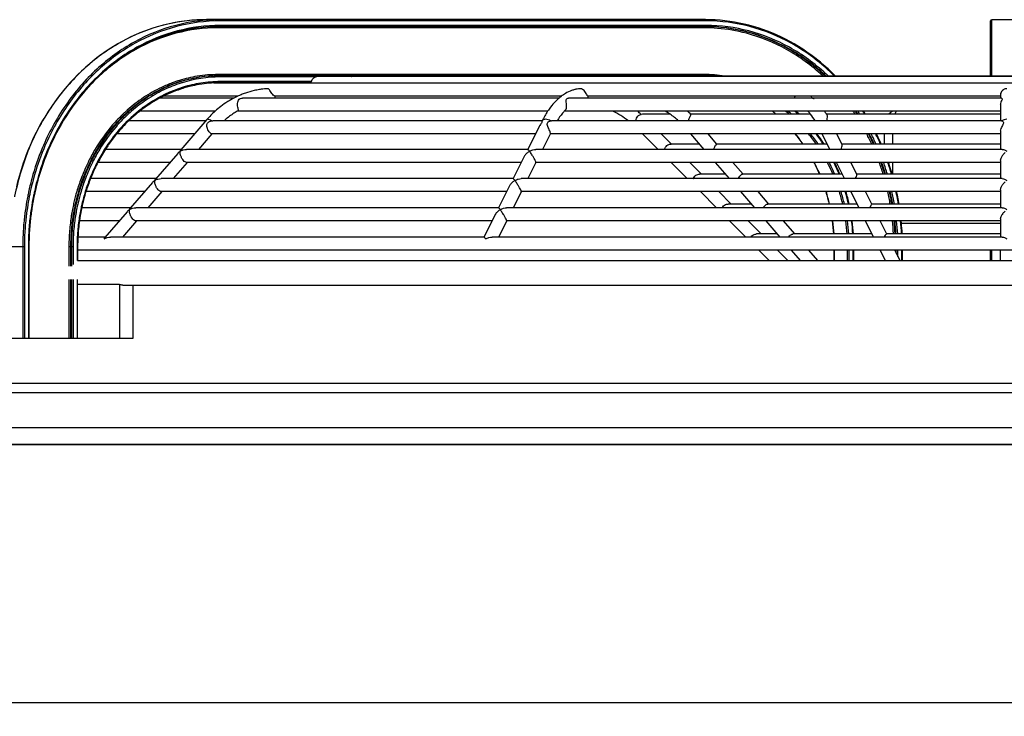
# Model space of a CAD drawing. Extents: x -13373 to -3067, y -6479 to 3646.
# Drawn here: x -11050 to -10669, y -1751 to -1481 of the extents above; entities that cross this region are included whole.
import ezdxf

# ---------------------------------------------------------------- set-up
doc = ezdxf.new("R2010")
doc.units = 0
doc.header["$LTSCALE"] = 60
doc.header["$MEASUREMENT"] = 0
doc.layers.get('0').update_dxf_attribs({"linetype": 'CONTINUOUS'})

# ---------------------------------------------------------------- blocks, each defined once
blk = doc.blocks.new('A$C7A6617DA')
at = {"color": 2, "linetype": 'Continuous'}
for p, q in [((-115.87, 1134.55), (-309.17, 1134.55)), ((-115.64, 1134.08), (-303.84, 1134.08)), ((-115.64, 1132.32), (-303.84, 1132.32)), ((-5.56, 1112.49), (-5.56, 1134.08)), ((-5.09, 1112.49), (-5.09, 1134.55)), ((-5.09, 1134.55), (5.09, 1134.55)), ((-116.43, 1131.39), (-304.63, 1131.39)), ((-304.4, 1131.86), (-115.87, 1131.86)), ((-116.43, 1113.28), (-304.63, 1113.28)), ((311.55, 1109.93), (-306.26, 1109.93)), ((-115.87, 1112.81), (-304.4, 1112.81)), ((-268.8, 1110.08), (-304.08, 1110.08)), ((-267.09, 1112.35), (-303.84, 1112.35)), ((-268.5, 1110.54), (-303.84, 1110.54)), ((268.79, 1112.49), (-266.38, 1112.49)), ((254.93, 1112.61), (-252.53, 1112.61)), ((-285.44, 1107.8), (-285.47, 1107.79)), ((-164.46, 1107.8), (-164.65, 1107.79)), ((-298.47, 1104.14), (-327.17, 1104.14)), ((-297.08, 1104.85), (-325.68, 1104.85)), ((-172.59, 1104.14), (-295.15, 1104.14)), ((-282, 1104.86), (-282.48, 1104.91)), ((-171.73, 1104.85), (-282, 1104.85)), ((-1.24, 1104.14), (-168.89, 1104.14)), ((-161.03, 1104.86), (-161.3, 1104.91)), ((-1.71, 1104.85), (-161.03, 1104.85)), ((-1.74, 1105.29), (-1.74, 1104.14)), ((-305.76, 1099.06), (-334.86, 1099.06)), ((-177, 1099.06), (-297.22, 1099.06)), ((-1.74, 1099.06), (-170.58, 1099.06)), ((-1.73, 1101.6), (-1.75, 1101.37)), ((-1.74, 1101.37), (-1.74, 1095.37)), ((-309.37, 1095.37), (-339.15, 1095.37)), ((-308.98, 1095.81), (-319.11, 1084.11)), ((-307.14, 1095.33), (-306.7, 1095.37)), ((-179.15, 1095.37), (-306.69, 1095.37)), ((-179.19, 1095.35), (-179.19, 1095.33)), ((-175.89, 1095.33), (-175.51, 1095.37)), ((-1.3, 1095.37), (-175.52, 1095.37)), ((-140.32, 1097.92), (-140.81, 1097.87)), ((-129.62, 1097.92), (-140.32, 1097.92)), ((-75.25, 1097.92), (-121.56, 1097.92)), ((-1.74, 1097.92), (-69.05, 1097.92)), ((-1.32, 1095.37), (-1.11, 1095.33)), ((-180.29, 1093.13), (-184.72, 1084.28)), ((-175.98, 1090.4), (-179.02, 1084.31)), ((-1.74, 1091.35), (-1.74, 1084.31)), ((-313.77, 1090.29), (-343.84, 1090.29)), ((-307.03, 1090.3), (-312.22, 1084.31)), ((-181.72, 1090.29), (-307.11, 1090.29)), ((-1.74, 1090.29), (-176.04, 1090.29)), ((-134.3, 1084.31), (-140.27, 1090.29)), ((-129.11, 1086.31), (-133.09, 1090.29)), ((-116.45, 1084.31), (-121.62, 1090.29)), ((-111.47, 1086.33), (-114.9, 1090.29)), ((-67.79, 1084.31), (-70.78, 1090.29)), ((-63.02, 1086.11), (-65.1, 1090.29)), ((-46.75, 1090.29), (-46.75, 1086.31)), ((-43.45, 1090.29), (-43.45, 1086.31)), ((-318.94, 1084.31), (-348.16, 1084.31)), ((-320.28, 1082.76), (-328.92, 1072.79)), ((-184.69, 1084.31), (-316.87, 1084.31)), ((-1, 1084.31), (-181.57, 1084.31)), ((-118.18, 1086.31), (-129.28, 1086.31)), ((-68.8, 1086.31), (-111.58, 1086.31)), ((-1.74, 1086.31), (-63.12, 1086.31)), ((-323.34, 1079.23), (-351.13, 1079.23)), ((-316.62, 1079.23), (-322.03, 1072.99)), ((-187.24, 1079.23), (-316.88, 1079.23)), ((-186.09, 1081.54), (-190.38, 1072.95)), ((-185.96, 1081.77), (-186.1, 1081.52)), ((-181.55, 1079.27), (-184.69, 1072.99)), ((-1.74, 1079.23), (-181.58, 1079.23)), ((-122.97, 1072.99), (-129.22, 1079.23)), ((-117.51, 1074.71), (-122.03, 1079.23)), ((-106.64, 1072.99), (-112.05, 1079.23)), ((-101.38, 1074.67), (-105.33, 1079.23)), ((-62.13, 1072.99), (-65.25, 1079.23)), ((-57.28, 1074.64), (-59.58, 1079.23)), ((-43.45, 1079.23), (-43.45, 1074.71)), ((-1.74, 1079.99), (-1.74, 1072.99)), ((-328.75, 1072.99), (-353.98, 1072.99)), ((-330.09, 1071.43), (-338.73, 1061.46)), ((-190.35, 1072.99), (-326.68, 1072.99)), ((-1, 1072.99), (-187.24, 1072.99)), ((-108.13, 1074.71), (-118.23, 1074.71)), ((-62.99, 1074.71), (-101.53, 1074.71)), ((-1.74, 1074.71), (-57.42, 1074.71)), ((-333.15, 1067.91), (-355.8, 1067.91)), ((-326.43, 1067.91), (-331.83, 1061.66)), ((-192.91, 1067.91), (-326.69, 1067.91)), ((-191.75, 1070.22), (-196.05, 1061.63)), ((-191.62, 1070.45), (-191.76, 1070.2)), ((-187.21, 1067.94), (-190.35, 1061.66)), ((-1.74, 1067.91), (-187.24, 1067.91)), ((-111.65, 1061.66), (-117.89, 1067.91)), ((-105.91, 1063.11), (-110.71, 1067.91)), ((-96.83, 1061.66), (-102.24, 1067.91)), ((-91.37, 1063.11), (-95.52, 1067.91)), ((-56.47, 1061.66), (-59.59, 1067.91)), ((-51.51, 1063.09), (-53.91, 1067.91)), ((-1.74, 1068.66), (-1.74, 1061.66)), ((-338.56, 1061.66), (-357.39, 1061.66)), ((-339.9, 1060.11), (-348.54, 1050.13)), ((-196.01, 1061.66), (-336.49, 1061.66)), ((-1, 1061.66), (-192.9, 1061.66)), ((-98.09, 1063.11), (-107.18, 1063.11)), ((-57.19, 1063.11), (-91.75, 1063.11)), ((-1.74, 1063.11), (-51.52, 1063.11)), ((-342.95, 1056.58), (-358.24, 1056.58)), ((-336.23, 1056.58), (-341.64, 1050.33)), ((-198.57, 1056.58), (-336.5, 1056.58)), ((-197.41, 1058.89), (-201.71, 1050.3)), ((-197.28, 1059.12), (-197.42, 1058.87)), ((-192.87, 1056.61), (-196.01, 1050.33)), ((-1.74, 1056.58), (-192.91, 1056.58)), ((-100.32, 1050.33), (-106.57, 1056.58)), ((-94.31, 1051.51), (-99.38, 1056.58)), ((-87.02, 1050.33), (-92.43, 1056.58)), ((-81.32, 1051.51), (-85.71, 1056.58)), ((-50.81, 1050.33), (-53.93, 1056.58)), ((-45.66, 1051.41), (-48.25, 1056.58)), ((-1.74, 1057.33), (-1.74, 1050.33)), ((-1.74, 1055.52), (-40.03, 1055.52)), ((-348.36, 1050.33), (-358.82, 1050.33)), ((-201.68, 1050.33), (-346.3, 1050.33)), ((-1, 1050.33), (-198.56, 1050.33)), ((-88.04, 1051.51), (-96.13, 1051.51)), ((-51.39, 1051.51), (-82.04, 1051.51)), ((-1.74, 1051.51), (-45.77, 1051.51)), ((-379.63, 1046.58), (-385.42, 1046.58)), ((-380.26, 1046.58), (-380.26, 1011.07)), ((-379.63, 1046.58), (-379.63, 1011.07)), ((-378.1, 1046.58), (-378.1, 1011.07)), ((-377.87, 1046.58), (-378.1, 1046.58)), ((-377.87, 1046.58), (-377.87, 1011.07)), ((-362.4, 1046.58), (-362.4, 1039.01)), ((-360.8, 1046.58), (-362.4, 1046.58)), ((-361.76, 1046.58), (-361.76, 1039.01)), ((-361.44, 1046.58), (-361.44, 1039.01)), ((-360.8, 1046.58), (-360.8, 1039.64)), ((-359.24, 1046.58), (-359.24, 1041.23)), ((-359.01, 1046.58), (-359.24, 1046.58)), ((-359.01, 1046.58), (-359.01, 1041.23)), ((361.39, 1045.25), (-359.01, 1045.25)), ((-91.21, 1041.23), (-95.24, 1045.25)), ((-84.03, 1041.23), (-88.05, 1045.25)), ((-79.14, 1041.23), (-82.62, 1045.25)), ((-72.42, 1041.23), (-75.9, 1045.25)), ((-66.03, 1041.23), (-66.03, 1045.25)), ((-65.97, 1041.23), (-65.97, 1045.25)), ((-60.88, 1041.23), (-60.88, 1045.25)), ((-60.24, 1041.23), (-60.24, 1045.25)), ((-58.68, 1041.23), (-58.68, 1045.25)), ((-58.44, 1041.23), (-58.44, 1045.25)), ((-46.25, 1041.23), (-48.27, 1045.25)), ((-40.57, 1041.23), (-42.59, 1045.25)), ((-42.34, 1044.76), (-42.34, 1045.25)), ((-42.02, 1044.11), (-42.02, 1045.25)), ((-41.38, 1042.84), (-41.38, 1045.25)), ((-39.85, 1041.23), (-39.85, 1045.25)), ((-39.62, 1041.23), (-39.62, 1045.25)), ((-5.56, 1041.23), (-5.56, 1045.25)), ((-5.09, 1041.23), (-5.09, 1045.25)), ((-1.74, 1041.23), (-1.74, 1045.25)), ((-359.01, 1041.23), (361.39, 1041.23)), ((-362.4, 1033.93), (-362.4, 1011.07)), ((-361.76, 1033.93), (-361.76, 1011.07)), ((-361.44, 1033.93), (-361.44, 1011.07)), ((-360.8, 1033.93), (-360.8, 1011.07)), ((-359.24, 1033.93), (-359.24, 1011.07)), ((-342.85, 1031.98), (-359.01, 1031.98)), ((-342.85, 1031.98), (-342.85, 1011.07)), ((-341.55, 1031.7), (343.14, 1031.7)), ((-337.65, 1031.7), (-337.65, 1011.07)), ((-337.65, 1011.07), (-385.42, 1011.07))]:
    blk.add_line(p, q, dxfattribs=at)
at = {"linetype": 'Continuous'}
for p, q in [((441.22, 993.54), (-439.62, 993.54)), ((451.55, 990), (-449.96, 990)), ((463.35, 976.35), (-461.75, 976.35))]:
    blk.add_line(p, q, dxfattribs=at)
blk.add_line((-1750, 970), (1750, 970))
for points in [[(-1600, 870), (1600, 870), (1600, 970), (-1600, 970)], [(-500, 870), (500, 870), (500, 65), (-500, 65)]]:
    blk.add_lwpolyline(points, close=True)
at = {"color": 2, "linetype": 'Continuous'}
for centre, radius, start, end in [((-5.09, 1134.08), 0.466, 114.9713, 180), ((-167.48, 1067.2), 35.56, 52.375, 63.8642), ((-167.48, 1067.2), 40.64, 48.9891, 51.6684)]:
    blk.add_arc(centre, radius, start, end, dxfattribs=at)
for points, start_tangent, end_tangent in [([(-309.17, 1134.55), (-326.12, 1132.34), (-342.22, 1125.84), (-356.67, 1115.36), (-368.73, 1101.43), (-377.81, 1084.75), (-383.44, 1066.15), (-383.49, 1065.92)], (-1, 0), (-0.191535, -0.981486)), ([(-309.17, 1134.55), (-324.04, 1132.86), (-338.34, 1127.86), (-351.52, 1119.73), (-363.08, 1108.79), (-372.56, 1095.46), (-379.61, 1080.25), (-382.71, 1069.8)], (-1, 0), (-0.230824, -0.972996)), ([(-304.08, 1134.55), (-321.03, 1132.34), (-337.13, 1125.84), (-351.58, 1115.36), (-363.64, 1101.43), (-372.72, 1084.75), (-376.74, 1073.01)], (-1, 0), (-0.263209, -0.964739)), ([(-303.84, 1134.08), (-320.71, 1131.89), (-336.73, 1125.42), (-351.09, 1114.99), (-363.09, 1101.14), (-372.12, 1084.54), (-376.09, 1073.01)], (-1, 0), (-0.264644, -0.964346)), ([(-303.84, 1132.32), (-320.37, 1130.17), (-336.06, 1123.83), (-350.14, 1113.61), (-361.9, 1100.04), (-370.75, 1083.78), (-374.49, 1073.01)], (-1, 0), (-0.270177, -0.962811)), ([(-303.84, 1134.08), (-303.88, 1134.32), (-304.08, 1134.55)], (0, 1), (-1, 0)), ([(-304.08, 1131.86), (-303.88, 1132.09), (-303.84, 1132.32)], (1, 0), (0, 1)), ([(-65.55, 1112.67), (-73.52, 1119.73), (-86.7, 1127.86), (-101, 1132.86), (-115.87, 1134.55)], (-0.702356, 0.711825), (-1, 0)), ([(-115.64, 1134.08), (-115.67, 1134.32), (-115.87, 1134.55)], (0, 1), (-1, 0)), ([(-115.87, 1131.86), (-115.67, 1132.09), (-115.64, 1132.32)], (1, 0), (0, 1)), ([(-65.99, 1112.69), (-68.39, 1114.99), (-82.76, 1125.42), (-98.77, 1131.89), (-115.64, 1134.08)], (-0.706693, 0.707521), (-1, 0)), ([(-68.32, 1112.66), (-69.34, 1113.61), (-83.42, 1123.83), (-99.11, 1130.17), (-115.64, 1132.32)], (-0.723283, 0.690552), (-1, 0)), ([(-304.08, 1131.86), (-318.48, 1130.22), (-332.33, 1125.36), (-345.08, 1117.47), (-356.26, 1106.87), (-365.44, 1093.95), (-371.64, 1080.86)], (-1, 0), (-0.355232, -0.934778)), ([(-304.63, 1131.39), (-320.98, 1129.26), (-336.5, 1122.99), (-350.43, 1112.89), (-356.31, 1106.85)], (-1, 0), (-0.658327, -0.752732)), ([(-304.63, 1131.39), (-304.6, 1131.62), (-304.4, 1131.86)], (0, 1), (1, 0)), ([(-116.43, 1131.39), (-116.4, 1131.62), (-116.19, 1131.86)], (0, 1), (1, 0)), ([(-111.28, 1131.18), (-116.43, 1131.39)], (-0.996694, 0.081247), (-1, 0)), ([(-69.49, 1112.64), (-70.15, 1113.25), (-84.15, 1123.41), (-99.76, 1129.72), (-116.19, 1131.86)], (-0.727736, 0.685857), (-1, 0)), ([(-69.17, 1112.64), (-69.82, 1113.25), (-83.83, 1123.41), (-99.44, 1129.72), (-115.87, 1131.86)], (-0.727736, 0.685857), (-1, 0)), ([(-70.34, 1112.62), (-70.63, 1112.89), (-84.56, 1122.99), (-100.08, 1129.26), (-111.28, 1131.18)], (-0.732228, 0.68106), (-0.996694, 0.081247)), ([(-304.63, 1113.28), (-312.71, 1112.62)], (-1, 0), (-0.986974, -0.160879)), ([(-304.4, 1112.81), (-304.6, 1113.05), (-304.63, 1113.28)], (-1, 0), (0, 1)), ([(-116.19, 1112.81), (-116.4, 1113.05), (-116.43, 1113.28)], (-1, 0), (0, 1)), ([(-108.45, 1112.64), (-116.43, 1113.28)], (-0.987298, 0.158878), (-1, 0)), ([(-311.33, 1109.95), (-318.18, 1108.36), (-331.54, 1101.97), (-335.39, 1099.16)], (-0.987812, -0.155649), (-0.78083, -0.624744)), ([(-322.36, 1110.06), (-326.56, 1108.28)], (-0.937139, -0.348957), (-0.90363, -0.428314)), ([(-320.87, 1110.03), (-326.35, 1107.77)], (-0.945052, -0.326919), (-0.902073, -0.431583)), ([(-320.54, 1110.03), (-326.03, 1107.77)], (-0.945052, -0.326919), (-0.902073, -0.431583)), ([(-319.03, 1109.97), (-325.64, 1107.34)], (-0.95265, -0.30407), (-0.902068, -0.431595)), ([(-312.71, 1112.62), (-319.58, 1111.01), (-322.36, 1110.06)], (-0.986974, -0.160879), (-0.937139, -0.348957)), ([(-304.4, 1112.81), (-319.25, 1110.56), (-320.87, 1110.03)], (-1, 0), (-0.945052, -0.326919)), ([(-304.08, 1112.81), (-318.92, 1110.56), (-320.54, 1110.03)], (-1, 0), (-0.945052, -0.326919)), ([(-303.84, 1112.35), (-318.59, 1110.11), (-319.03, 1109.97)], (-1, 0), (-0.95265, -0.30407)), ([(-306.27, 1110.02), (-313.79, 1109.07)], (-0.998916, -0.046542), (-0.979192, -0.202935)), ([(-303.84, 1110.54), (-311.33, 1109.95)], (-1, 0), (-0.987812, -0.155649)), ([(-304.08, 1110.08), (-306.27, 1110.02)], (-1, 0), (-0.998916, -0.046542)), ([(-303.84, 1112.35), (-303.88, 1112.58), (-304.08, 1112.81)], (0, 1), (-1, 0)), ([(-304.08, 1110.08), (-303.88, 1110.31), (-303.84, 1110.54)], (1, 0), (0, 1)), ([(-268.8, 1110.08), (-268.58, 1110.31), (-268.5, 1110.54)], (1, 0), (0.203125, 0.979153)), ([(-268.5, 1110.54), (-268.22, 1111.31), (-267.74, 1111.93), (-267.09, 1112.35)], (0.203125, 0.979153), (0.927035, 0.374976)), ([(-267.09, 1112.35), (-266.38, 1112.49)], (0.927035, 0.374976), (0.999982, 0.005974)), ([(-253.16, 1112.49), (-253.12, 1112.51), (-252.73, 1112.6), (-252.53, 1112.61)], (0.933382, 0.358884), (1, -0.000791)), ([(-112.69, 1112.71), (-115.87, 1112.81)], (-0.997931, 0.064294), (-1, 0)), ([(-115.68, 1112.61), (-115.87, 1112.81)], (-0.332036, 0.943267), (-1, 0)), ([(-110.88, 1112.56), (-112.69, 1112.71)], (-0.994945, 0.100423), (-0.997931, 0.064294)), ([(-68.2, 1112.54), (-68.32, 1112.66)], (-0.72183, 0.692071), (-0.723283, 0.690552)), ([(-65.88, 1112.58), (-65.99, 1112.69)], (-0.705249, 0.70896), (-0.706693, 0.707521)), ([(-65.43, 1112.55), (-65.55, 1112.67)], (-0.700929, 0.713231), (-0.702356, 0.711825)), ([(-326.56, 1108.28), (-333.52, 1104.34), (-339.8, 1099.49)], (-0.90363, -0.428314), (-0.748431, -0.663213)), ([(-326.35, 1107.77), (-333.08, 1103.94), (-339.32, 1099.12)], (-0.902073, -0.431583), (-0.748441, -0.663201)), ([(-326.03, 1107.77), (-332.76, 1103.94), (-339, 1099.12)], (-0.902073, -0.431583), (-0.748441, -0.663201)), ([(-325.64, 1107.34), (-332.32, 1103.54), (-338.14, 1099.09)], (-0.902068, -0.431595), (-0.754118, -0.656739)), ([(-318.24, 1107.93), (-325.72, 1104.94)], (-0.955512, -0.294953), (-0.896002, -0.444051)), ([(-313.79, 1109.07), (-316.31, 1108.48), (-318.24, 1107.93)], (-0.979192, -0.202935), (-0.955512, -0.294953)), ([(-294.08, 1106.08), (-295.69, 1105.48)], (-0.944462, -0.328622), (-0.925794, -0.378028)), ([(-288.63, 1107.46), (-290.69, 1107.06), (-294.08, 1106.08)], (-0.987618, -0.156878), (-0.944462, -0.328622)), ([(-287.94, 1107.56), (-288.63, 1107.46)], (-0.99086, -0.134893), (-0.987618, -0.156878)), ([(-285.47, 1107.8), (-287.94, 1107.56)], (-0.998417, -0.056247), (-0.99086, -0.134893)), ([(-284.89, 1107.53), (-285.08, 1107.69), (-285.44, 1107.8)], (-0.688515, 0.725222), (-1, 0)), ([(-284.78, 1107.39), (-284.89, 1107.53)], (-0.61771, 0.786406), (-0.688515, 0.725222)), ([(-282.48, 1104.91), (-283.26, 1105.32), (-283.87, 1105.99), (-284.36, 1106.75), (-284.78, 1107.39)], (-0.96789, 0.251375), (-0.61771, 0.786406)), ([(-170.11, 1105.96), (-171.74, 1104.87)], (-0.862729, -0.505667), (-0.797863, -0.602839)), ([(-166.53, 1107.45), (-167.75, 1107.08), (-170.11, 1105.96)], (-0.968947, -0.247268), (-0.862729, -0.505667)), ([(-166.09, 1107.56), (-166.53, 1107.45)], (-0.976984, -0.213314), (-0.968947, -0.247268)), ([(-165.09, 1107.73), (-166.09, 1107.56)], (-0.990953, -0.134212), (-0.976984, -0.213314)), ([(-164.65, 1107.79), (-165.09, 1107.73)], (-0.995102, -0.098849), (-0.990953, -0.134212)), ([(-163.49, 1107.53), (-163.83, 1107.69), (-164.46, 1107.8)], (-0.86334, 0.504623), (-1, 0)), ([(-163.29, 1107.39), (-163.49, 1107.53)], (-0.804406, 0.59408), (-0.86334, 0.504623)), ([(-161.3, 1104.91), (-161.73, 1105.32), (-162.15, 1105.99), (-162.65, 1106.74), (-163.29, 1107.39)], (-0.905432, 0.424491), (-0.804406, 0.59408)), ([(-0.57, 1107.39), (-1.27, 1106.74), (-1.64, 1105.99), (-1.74, 1105.32), (-1.74, 1105.28)], (-0.841843, -0.539722), (0.005231, -0.999986)), ([(0.8, 1107.8), (0.07, 1107.69), (-0.57, 1107.39)], (-1, 0), (-0.841843, -0.539722)), ([(-329.76, 1102.71), (-334.91, 1099.12)], (-0.853095, -0.521756), (-0.786926, -0.617047)), ([(-327.19, 1104.18), (-327.92, 1103.78), (-329.76, 1102.71)], (-0.881294, -0.472568), (-0.853095, -0.521756)), ([(-325.72, 1104.94), (-327.19, 1104.18)], (-0.896002, -0.444051), (-0.881294, -0.472568)), ([(-300.92, 1102.78), (-303.56, 1100.93), (-305.78, 1099.08)], (-0.845575, -0.533857), (-0.741668, -0.670767)), ([(-298.49, 1104.18), (-300.92, 1102.78)], (-0.886618, -0.462502), (-0.845575, -0.533857)), ([(-297.48, 1104.68), (-298.49, 1104.18)], (-0.901758, -0.432241), (-0.886618, -0.462502)), ([(-297.09, 1104.87), (-297.38, 1104.73), (-297.48, 1104.68)], (-0.907348, -0.42038), (-0.901758, -0.432241)), ([(-297.1, 1101.6), (-297.03, 1102.57), (-296.71, 1103.39), (-296.05, 1103.96), (-295.15, 1104.14)], (-0.039762, 0.999209), (0.999985, -0.005484)), ([(-295.69, 1105.48), (-297.09, 1104.87)], (-0.925794, -0.378028), (-0.907348, -0.42038)), ([(-282.6, 1104.14), (-282.48, 1104.91)], (0.250723, 0.968059), (0.077733, 0.996974)), ([(-174.09, 1102.77), (-175.88, 1100.69), (-177.03, 1099.08)], (-0.693115, -0.720827), (-0.554496, -0.832187)), ([(-173.98, 1102.89), (-174.09, 1102.77)], (-0.698278, -0.715827), (-0.693115, -0.720827)), ([(-172.61, 1104.17), (-173.98, 1102.89)], (-0.760498, -0.64934), (-0.698278, -0.715827)), ([(-171.86, 1104.78), (-171.97, 1104.7), (-172.61, 1104.17)], (-0.792924, -0.609321), (-0.760498, -0.64934)), ([(-171.74, 1104.87), (-171.86, 1104.78)], (-0.797863, -0.602839), (-0.792924, -0.609321)), ([(-169.73, 1101.6), (-169.81, 1102.57), (-169.8, 1103.39), (-169.51, 1103.96), (-168.89, 1104.14)], (-0.068189, 0.997672), (1, -0.000247)), ([(-161.52, 1104.13), (-161.3, 1104.91)], (0.409637, 0.912249), (0.133831, 0.991004)), ([(-81.39, 1104.14), (-81.18, 1104.85)], (0.409456, 0.91233), (0.15517, 0.987888)), ([(-74.42, 1104.14), (-74.22, 1104.08), (-73.88, 1103.88), (-74.24, 1103.97), (-74.71, 1104.43), (-75.13, 1104.86)], (0.973751, -0.227618), (-0.744988, 0.667078)), ([(-1.24, 1104.14), (-1.08, 1103.94), (-1.23, 1103.4), (-1.53, 1102.59), (-1.73, 1101.6)], (0.939145, -0.34352), (-0.078348, -0.996926)), ([(-341.22, 1098.19), (-345.48, 1093.74), (-352.23, 1084.38)], (-0.726744, -0.686909), (-0.511785, -0.859114)), ([(-335.39, 1099.16), (-343.01, 1091.81), (-348.55, 1084.35)], (-0.78083, -0.624744), (-0.535312, -0.844654)), ([(-340.25, 1099.09), (-341.22, 1098.19)], (-0.741733, -0.670695), (-0.726744, -0.686909)), ([(-339.32, 1099.12), (-340.8, 1097.77)], (-0.748441, -0.663201), (-0.725763, -0.687945)), ([(-339, 1099.12), (-340.64, 1097.61)], (-0.748441, -0.663201), (-0.723158, -0.690683)), ([(-339.8, 1099.49), (-340.25, 1099.09)], (-0.748431, -0.663213), (-0.741733, -0.670695)), ([(-338.14, 1099.09), (-340.22, 1097.19)], (-0.754118, -0.656739), (-0.722105, -0.691784)), ([(-334.91, 1099.12), (-338.33, 1096.21), (-339.19, 1095.4)], (-0.786926, -0.617047), (-0.721028, -0.692906)), ([(-305.78, 1099.08), (-308.98, 1095.81)], (-0.741668, -0.670767), (-0.654654, -0.755929)), ([(-297.23, 1099.07), (-298.88, 1098.04), (-302.31, 1095.37)], (-0.865742, -0.500491), (-0.743542, -0.668689)), ([(-296.81, 1099.31), (-297.23, 1099.07)], (-0.873928, -0.486056), (-0.865742, -0.500491)), ([(-296.83, 1099.32), (-296.74, 1099.4), (-296.8, 1099.85), (-296.98, 1100.63), (-297.1, 1101.6)], (0.874286, 0.485411), (-0.039762, 0.999209)), ([(-177.03, 1099.08), (-179.18, 1095.35)], (-0.554496, -0.832187), (-0.448866, -0.893599)), ([(-170.6, 1099.08), (-171.29, 1098.29), (-173.37, 1095.38)], (-0.679621, -0.733564), (-0.522176, -0.852838)), ([(-170.1, 1099.59), (-170.6, 1099.08)], (-0.710255, -0.703944), (-0.679621, -0.733564)), ([(-170.1, 1099.59), (-169.91, 1099.85), (-169.72, 1100.63), (-169.73, 1101.6)], (0.716608, 0.697476), (-0.068189, 0.997672)), ([(-129.61, 1097.93), (-129.78, 1098.05), (-131.52, 1099.12)], (-0.826648, 0.56272), (-0.867433, 0.497553)), ([(-121.56, 1097.82), (-122.89, 1099.08)], (-0.707751, 0.706462), (-0.741668, 0.670767)), ([(-88.68, 1097.98), (-90.13, 1099.16)], (-0.766646, 0.64207), (-0.78778, 0.615957)), ([(-88.72, 1097.99), (-90.12, 1099.12)], (-0.76656, 0.642173), (-0.786926, 0.617047)), ([(-83.59, 1097.98), (-85.04, 1099.16)], (-0.766646, 0.64207), (-0.78778, 0.615957)), ([(-82.65, 1097.97), (-84.09, 1099.16)], (-0.759708, 0.650264), (-0.78083, 0.624744)), ([(-80.1, 1097.97), (-81.34, 1099.09)], (-0.735184, 0.677868), (-0.754118, 0.656739)), ([(-79.61, 1097.94), (-80.08, 1098.37), (-80.88, 1099.1)], (-0.729002, 0.684511), (-0.748503, 0.663132)), ([(-80.47, 1098.78), (-80.81, 1099.09)], (-0.736606, 0.676322), (-0.741733, 0.670695)), ([(-79.63, 1098), (-80.47, 1098.78)], (-0.723611, 0.690208), (-0.736606, 0.676322)), ([(-75.24, 1097.93), (-75.53, 1098.29), (-76.23, 1099.1)], (-0.623818, 0.781569), (-0.680668, 0.732592)), ([(-69.05, 1097.92), (-69.79, 1099.08)], (-0.518492, 0.855083), (-0.554495, 0.832187)), ([(-57.99, 1097.96), (-58.74, 1099.07)], (-0.550533, 0.834813), (-0.563723, 0.825964)), ([(-57.25, 1097.97), (-58, 1099.08)], (-0.547281, 0.836949), (-0.560418, 0.82821)), ([(-56.93, 1097.97), (-57.67, 1099.08)], (-0.547281, 0.836949), (-0.560418, 0.82821)), ([(-56.2, 1097.97), (-56.94, 1099.09)], (-0.544074, 0.839037), (-0.55715, 0.830412)), ([(-54.31, 1097.98), (-55.03, 1099.11)], (-0.5322, 0.846618), (-0.545061, 0.838396)), ([(-53.98, 1097.96), (-54.71, 1099.11)], (-0.529253, 0.848464), (-0.542211, 0.840243)), ([(-45.06, 1097.93), (-44.89, 1098.11), (-43.64, 1099.08)], (0.679208, 0.733946), (0.860387, 0.509641)), ([(-41.97, 1099.08), (-42.57, 1098.09), (-42.65, 1097.92)], (-0.633086, -0.774081), (-0.400458, -0.916315)), ([(-340.8, 1097.77), (-344.96, 1093.41), (-351.51, 1084.37)], (-0.725763, -0.687945), (-0.515629, -0.856812)), ([(-340.64, 1097.61), (-344.64, 1093.41), (-351.18, 1084.37)], (-0.723158, -0.690683), (-0.515629, -0.856812)), ([(-340.22, 1097.19), (-344.12, 1093.08), (-350.46, 1084.37)], (-0.722105, -0.691784), (-0.519588, -0.854417)), ([(-339.19, 1095.4), (-343.89, 1090.33)], (-0.721028, -0.692906), (-0.635151, -0.772388)), ([(-308.62, 1095.94), (-308.98, 1095.81)], (-1, 0), (-0.686594, -0.727041)), ([(-308.89, 1092.83), (-308.98, 1093.58), (-308.87, 1094.23), (-308.5, 1094.75), (-307.91, 1095.12), (-307.14, 1095.33)], (-0.233892, 0.972263), (0.990039, 0.140791)), ([(-307.14, 1095.33), (-307.96, 1095.78), (-308.62, 1095.94)], (-0.830196, 0.557472), (-1, 0)), ([(-179.19, 1095.33), (-179.22, 1095.13), (-179.33, 1094.75), (-179.63, 1094.22), (-180.04, 1093.58), (-180.29, 1093.14)], (-0.280421, -0.959877), (-0.453043, -0.891489)), ([(-177.84, 1095.94), (-178.67, 1095.78), (-179.19, 1095.33)], (-1, 0), (-0.501327, -0.865258)), ([(-175.89, 1095.33), (-176.86, 1095.78), (-177.84, 1095.94)], (-0.844888, 0.534944), (-1, 0)), ([(-176.78, 1092.83), (-177.06, 1093.58), (-177.18, 1094.23), (-177, 1094.75), (-176.55, 1095.12), (-175.89, 1095.33)], (-0.382413, 0.923991), (0.986141, 0.16591)), ([(-142.84, 1095.38), (-142.65, 1096.34), (-142.13, 1097.15), (-141.53, 1097.61), (-141.02, 1097.82), (-140.81, 1097.87)], (0.003547, 0.999994), (0.981032, 0.193846)), ([(-126.36, 1095.37), (-129.61, 1097.93)], (-0.743549, 0.668681), (-0.826648, 0.56272)), ([(-122.38, 1095.38), (-122.17, 1096.32), (-121.86, 1097.12), (-121.61, 1097.59), (-121.55, 1097.82), (-121.56, 1097.83)], (0.1065, 0.994313), (-0.657008, 0.753884)), ([(-73.45, 1095.38), (-75.24, 1097.93)], (-0.522269, 0.852781), (-0.623818, 0.781569)), ([(-68.81, 1097.51), (-69.05, 1097.92)], (-0.506435, 0.862278), (-0.518492, 0.855083)), ([(-68.9, 1095.38), (-68.74, 1096.32), (-68.69, 1097.12), (-68.81, 1097.51)], (0.179031, 0.983843), (-0.499503, 0.866312)), ([(-1.11, 1095.33), (-0.76, 1095.12), (-0.55, 1094.75), (-0.62, 1094.22), (-0.92, 1093.58), (-1.31, 1092.83)], (0.956108, -0.293015), (-0.430001, -0.902829)), ([(0.8, 1095.94), (-0.25, 1095.78), (-1.11, 1095.33)], (-1, 0), (-0.779984, -0.6258)), ([(-307.07, 1090.3), (-307.21, 1090.31), (-307.6, 1090.56), (-308.09, 1091.1), (-308.56, 1091.91), (-308.89, 1092.83)], (-0.999834, 0.018218), (-0.233892, 0.972263)), ([(-176, 1090.39), (-175.96, 1090.56), (-176.08, 1091.1), (-176.4, 1091.91), (-176.78, 1092.83)], (0.414508, 0.910046), (-0.382413, 0.923991)), ([(-70.26, 1086.33), (-73.14, 1090.36)], (-0.549077, 0.835772), (-0.611415, 0.79131)), ([(-1.31, 1092.83), (-1.66, 1091.91), (-1.75, 1091.32)], (-0.430001, -0.902829), (0.008244, -0.999966)), ([(-343.89, 1090.33), (-347.03, 1086.16), (-348.23, 1084.36)], (-0.635151, -0.772388), (-0.539244, -0.84215)), ([(-78.12, 1086.32), (-81.15, 1090.33)], (-0.570324, 0.82142), (-0.63515, 0.772388)), ([(-78.1, 1086.36), (-81.11, 1090.33)], (-0.571209, 0.820805), (-0.635739, 0.771904)), ([(-73.01, 1086.36), (-76.02, 1090.33)], (-0.571209, 0.820805), (-0.635739, 0.771904)), ([(-72.25, 1086.35), (-75.2, 1090.29)], (-0.566511, 0.824054), (-0.629817, 0.776743)), ([(-69.95, 1086.35), (-70.98, 1087.88), (-72.77, 1090.34)], (-0.545625, 0.83803), (-0.606688, 0.79494)), ([(-51.56, 1086.36), (-53.5, 1090.32)], (-0.417938, 0.908475), (-0.46227, 0.886739)), ([(-50.87, 1086.36), (-52.8, 1090.32)], (-0.415501, 0.909593), (-0.459597, 0.888128)), ([(-50.54, 1086.36), (-52.47, 1090.32)], (-0.415501, 0.909593), (-0.459597, 0.888128)), ([(-49.85, 1086.36), (-51.77, 1090.33)], (-0.413104, 0.910684), (-0.456987, 0.889473)), ([(-48.13, 1086.35), (-50.01, 1090.34)], (-0.404237, 0.914654), (-0.447288, 0.89439)), ([(-47.85, 1086.34), (-49.71, 1090.32)], (-0.402105, 0.915593), (-0.44484, 0.89561)), ([(-352.23, 1084.38), (-354.66, 1079.93), (-354.99, 1079.25)], (-0.511785, -0.859114), (-0.437651, -0.899145)), ([(-351.51, 1084.37), (-354.08, 1079.69), (-354.3, 1079.25)], (-0.515629, -0.856812), (-0.440842, -0.897585)), ([(-351.18, 1084.37), (-353.75, 1079.69), (-353.98, 1079.25)], (-0.515629, -0.856812), (-0.440842, -0.897585)), ([(-350.46, 1084.37), (-353.17, 1079.46), (-353.28, 1079.24)], (-0.519588, -0.854417), (-0.444081, -0.895987)), ([(-348.55, 1084.35), (-351.47, 1079.25)], (-0.535312, -0.844654), (-0.457672, -0.889121)), ([(-348.23, 1084.36), (-351.17, 1079.26)], (-0.539244, -0.84215), (-0.460867, -0.887469)), ([(-319.33, 1083.57), (-319.83, 1083.21), (-320.26, 1082.78), (-320.28, 1082.76)], (-0.844191, -0.536043), (-0.654853, -0.755756)), ([(-319.07, 1081.77), (-319.26, 1082.42), (-319.35, 1083.02), (-319.33, 1083.57)], (-0.33582, 0.941926), (0.155288, 0.987869)), ([(-319.33, 1083.57), (-318.11, 1084.12), (-316.87, 1084.31)], (0.844191, 0.536043), (1, 0.000448)), ([(-319.11, 1084.11), (-319.33, 1083.57)], (-0.687976, -0.725733), (-0.155288, -0.987869)), ([(-184.03, 1083.57), (-184.59, 1083.21), (-185.11, 1082.78), (-185.57, 1082.3), (-185.96, 1081.77)], (-0.865484, -0.500937), (-0.521163, -0.853457)), ([(-184.66, 1084.14), (-184.46, 1084.11), (-184.03, 1083.57)], (0.984703, 0.174244), (0.588414, -0.80856)), ([(-184.03, 1083.57), (-182.76, 1084.12), (-181.57, 1084.31)], (0.865484, 0.500937), (0.999988, 0.004952)), ([(-182.84, 1081.77), (-183.25, 1082.42), (-183.65, 1083.02), (-184.03, 1083.57)], (-0.523294, 0.852153), (-0.588414, 0.80856)), ([(-131.74, 1084.31), (-131.63, 1084.68), (-131.16, 1085.46), (-130.5, 1086), (-129.82, 1086.26), (-129.31, 1086.31), (-129.26, 1086.31)], (0.216443, 0.976295), (0.999966, -0.008228)), ([(-112.77, 1084.31), (-112.58, 1084.81), (-112.11, 1085.65), (-111.68, 1086.14), (-111.46, 1086.31), (-111.47, 1086.31)], (0.300526, 0.953774), (-0.933503, 0.35857)), ([(-63.37, 1084.31), (-63.2, 1084.81), (-62.99, 1085.65), (-63.02, 1086.12)], (0.317663, 0.948204), (-0.520307, 0.85398)), ([(-1, 1084.31), (-0.99, 1084.31), (-0.17, 1084.11), (0.8, 1083.57)], (0.999697, 0.024607), (0.817159, -0.576413)), ([(0.09, 1083), (-0.14, 1082.78), (-0.59, 1082.3), (-1, 1081.77)], (-0.739918, -0.672697), (-0.577347, -0.816499)), ([(-371.64, 1080.86), (-372.25, 1079.2), (-374.24, 1073)], (-0.355232, -0.934778), (-0.271472, -0.962446)), ([(-354.99, 1079.25), (-357.67, 1073.01)], (-0.437651, -0.899145), (-0.350109, -0.936709)), ([(-354.3, 1079.25), (-357, 1073.01)], (-0.440842, -0.897585), (-0.352689, -0.93574)), ([(-353.98, 1079.25), (-356.67, 1073.01)], (-0.440842, -0.897585), (-0.352689, -0.93574)), ([(-353.28, 1079.24), (-356, 1073.01)], (-0.444081, -0.895987), (-0.355363, -0.934728)), ([(-351.47, 1079.25), (-351.82, 1078.56), (-354.28, 1073.02)], (-0.457672, -0.889121), (-0.365987, -0.93062)), ([(-351.17, 1079.26), (-353.57, 1074.12), (-354.02, 1073.01)], (-0.460867, -0.887469), (-0.368249, -0.929727)), ([(-316.88, 1079.23), (-317.41, 1079.41), (-318.03, 1079.94), (-318.61, 1080.78), (-319.07, 1081.77)], (-0.998849, -0.047967), (-0.33582, 0.941926)), ([(-181.57, 1079.25), (-181.58, 1079.41), (-181.81, 1079.94), (-182.25, 1080.78), (-182.84, 1081.77)], (0.240989, 0.970528), (-0.523294, 0.852153)), ([(-71.72, 1074.72), (-73.87, 1079.26)], (-0.393403, 0.919366), (-0.460866, 0.88747)), ([(-71.68, 1074.76), (-73.34, 1078.33), (-73.81, 1079.26)], (-0.394265, 0.918997), (-0.461348, 0.887219)), ([(-68.24, 1078.33), (-68.72, 1079.26)], (-0.4473, 0.894384), (-0.461348, 0.887219)), ([(-67.66, 1078.56), (-68.02, 1079.25)], (-0.4473, 0.894384), (-0.457672, 0.889121)), ([(-64.17, 1074.76), (-66.2, 1079.24)], (-0.379955, 0.925005), (-0.444081, 0.895987)), ([(-64.13, 1075.32), (-65.93, 1079.27)], (-0.385432, 0.922736), (-0.441515, 0.897254)), ([(-47.13, 1074.72), (-48.65, 1079.27)], (-0.291365, 0.956612), (-0.340293, 0.940319)), ([(-46.47, 1074.71), (-47.98, 1079.27)], (-0.289699, 0.957118), (-0.338357, 0.941018)), ([(-46.15, 1074.71), (-47.66, 1079.27)], (-0.289699, 0.957118), (-0.338357, 0.941018)), ([(-45.49, 1074.72), (-46.99, 1079.27)], (-0.288117, 0.957595), (-0.336457, 0.941699)), ([(-43.88, 1074.72), (-45.34, 1079.27)], (-0.282234, 0.959346), (-0.329421, 0.944183)), ([(-44.63, 1077.93), (-45.07, 1079.25)], (-0.31392, 0.94945), (-0.327556, 0.944832)), ([(-1, 1081.77), (-1.55, 1080.8), (-1.75, 1079.98)], (-0.577347, -0.816499), (0.034999, -0.999387)), ([(-66.59, 1074.76), (-68.24, 1078.33)], (-0.394265, 0.918997), (-0.4473, 0.894384)), ([(-65.91, 1074.76), (-67.66, 1078.56)], (-0.391264, 0.920279), (-0.4473, 0.894384)), ([(-63.89, 1074.72), (-64.13, 1075.32)], (-0.376997, 0.926214), (-0.385432, 0.922736)), ([(-43.63, 1074.73), (-44.63, 1077.93)], (-0.28103, 0.959699), (-0.31392, 0.94945)), ([(-376.85, 1072.61), (-378.01, 1067.81)], (-0.259076, -0.965857), (-0.210523, -0.977589)), ([(-376.24, 1072.45), (-377.34, 1067.92)], (-0.258908, -0.965902), (-0.21279, -0.977098)), ([(-374.74, 1072.08), (-375.76, 1067.93)], (-0.260442, -0.965489), (-0.217261, -0.976113)), ([(-374.24, 1073), (-374.95, 1070.34)], (-0.271472, -0.962446), (-0.243551, -0.969888)), ([(-374.49, 1073.01), (-374.74, 1072.08)], (-0.270177, -0.962811), (-0.260442, -0.965489)), ([(-357.67, 1073.01), (-359.36, 1067.94)], (-0.350109, -0.936709), (-0.280984, -0.959712)), ([(-357, 1073.01), (-358.7, 1067.94)], (-0.352689, -0.93574), (-0.283002, -0.959119)), ([(-356.67, 1073.01), (-358.37, 1067.94)], (-0.352689, -0.93574), (-0.283002, -0.959119)), ([(-356, 1073.01), (-357.71, 1067.94)], (-0.355363, -0.934728), (-0.285074, -0.958506)), ([(-354.28, 1073.02), (-356.06, 1067.94)], (-0.365987, -0.93062), (-0.29334, -0.956008)), ([(-354.02, 1073.01), (-355.81, 1067.91)], (-0.368249, -0.929727), (-0.294914, -0.955524)), ([(-329.14, 1072.24), (-329.64, 1071.88), (-330.07, 1071.45), (-330.09, 1071.43)], (-0.844183, -0.536055), (-0.654853, -0.755756)), ([(-328.88, 1070.45), (-329.07, 1071.09), (-329.16, 1071.7), (-329.14, 1072.24)], (-0.335746, 0.941952), (0.155337, 0.987862)), ([(-329.14, 1072.24), (-327.92, 1072.8), (-326.68, 1072.99)], (0.844183, 0.536055), (1, 0.000447)), ([(-328.92, 1072.79), (-329.14, 1072.24)], (-0.687996, -0.725714), (-0.155337, -0.987862)), ([(-189.69, 1072.24), (-190.25, 1071.88), (-190.77, 1071.45), (-191.24, 1070.98), (-191.62, 1070.45)], (-0.865473, -0.500956), (-0.521195, -0.853438)), ([(-190.32, 1072.82), (-190.12, 1072.79), (-189.69, 1072.24)], (0.984713, 0.174185), (0.588367, -0.808594)), ([(-189.69, 1072.24), (-188.42, 1072.8), (-187.24, 1072.99)], (0.865473, 0.500956), (0.999988, 0.004946)), ([(-188.51, 1070.45), (-188.91, 1071.09), (-189.31, 1071.7), (-189.69, 1072.24)], (-0.523262, 0.852172), (-0.588367, 0.808594)), ([(-120.62, 1072.99), (-120.58, 1073.11), (-120.03, 1073.94), (-119.29, 1074.48), (-118.55, 1074.69), (-118.21, 1074.71)], (0.326603, 0.945162), (0.999972, -0.007435)), ([(-103.16, 1072.99), (-103.12, 1073.08), (-102.61, 1073.9), (-102.09, 1074.45), (-101.69, 1074.68), (-101.57, 1074.62)], (0.418448, 0.908241), (0.839467, -0.54341)), ([(-57.85, 1072.99), (-57.8, 1073.08), (-57.44, 1073.9), (-57.27, 1074.45), (-57.28, 1074.65)], (0.426062, 0.904694), (-0.448382, 0.893842)), ([(-1, 1072.99), (-0.99, 1072.99), (-0.17, 1072.79), (0.8, 1072.24)], (0.999697, 0.024606), (0.817139, -0.576441)), ([(0.09, 1071.67), (-0.14, 1071.45), (-0.59, 1070.98), (-1, 1070.45)], (-0.739896, -0.672721), (-0.577347, -0.816499)), ([(-378.01, 1067.81), (-378.35, 1066.15), (-379.13, 1061.68)], (-0.210523, -0.977589), (-0.149159, -0.988813)), ([(-377.4, 1067.66), (-377.73, 1066.05), (-378.49, 1061.68)], (-0.210102, -0.977679), (-0.149958, -0.988692)), ([(-377.34, 1067.92), (-377.4, 1067.66)], (-0.21279, -0.977098), (-0.210102, -0.977679)), ([(-375.76, 1067.93), (-375.9, 1067.28)], (-0.217261, -0.976113), (-0.210634, -0.977565)), ([(-375.52, 1067.93), (-375.65, 1067.32)], (-0.218349, -0.975871), (-0.212006, -0.977268)), ([(-374.95, 1070.34), (-375.52, 1067.93)], (-0.243551, -0.969888), (-0.218349, -0.975871)), ([(-359.36, 1067.94), (-360.43, 1063.84), (-360.9, 1061.68)], (-0.280984, -0.959712), (-0.197243, -0.980355)), ([(-358.7, 1067.94), (-359.81, 1063.72), (-360.25, 1061.68)], (-0.283002, -0.959119), (-0.198638, -0.980073)), ([(-358.37, 1067.94), (-359.48, 1063.72), (-359.93, 1061.68)], (-0.283002, -0.959119), (-0.198638, -0.980073)), ([(-357.71, 1067.94), (-358.86, 1063.6), (-359.28, 1061.68)], (-0.285074, -0.958506), (-0.200056, -0.979784)), ([(-356.06, 1067.94), (-357.35, 1063.13), (-357.67, 1061.67)], (-0.29334, -0.956008), (-0.205743, -0.978606)), ([(-355.81, 1067.91), (-357.43, 1061.67)], (-0.294914, -0.955524), (-0.207045, -0.978331)), ([(-326.69, 1067.91), (-327.22, 1068.08), (-327.84, 1068.62), (-328.42, 1069.45), (-328.88, 1070.45)], (-0.99885, -0.047947), (-0.335746, 0.941952)), ([(-187.23, 1067.92), (-187.24, 1068.08), (-187.47, 1068.62), (-187.92, 1069.45), (-188.51, 1070.45)], (0.240803, 0.970574), (-0.523262, 0.852172)), ([(-67.93, 1063.13), (-69.22, 1067.91)], (-0.227408, 0.9738), (-0.294915, 0.955524)), ([(-67.87, 1063.11), (-69.17, 1067.94)], (-0.227335, 0.973817), (-0.295532, 0.955333)), ([(-62.77, 1063.11), (-64.08, 1067.94)], (-0.227335, 0.973817), (-0.295532, 0.955333)), ([(-62.12, 1063.11), (-63.42, 1067.94)], (-0.225635, 0.974212), (-0.29334, 0.956008)), ([(-60.51, 1063.12), (-60.62, 1063.6), (-61.77, 1067.94)], (-0.219408, 0.975633), (-0.285074, 0.958506)), ([(-60.27, 1063.12), (-61.51, 1067.91)], (-0.218213, 0.975901), (-0.282922, 0.959143)), ([(-44.39, 1063.12), (-44.82, 1065.45), (-45.34, 1067.93)], (-0.169705, 0.985495), (-0.219701, 0.975567)), ([(-43.74, 1063.12), (-44.19, 1065.55), (-44.69, 1067.93)], (-0.168773, 0.985655), (-0.218472, 0.975843)), ([(-43.42, 1063.12), (-43.87, 1065.55), (-44.37, 1067.93)], (-0.168773, 0.985655), (-0.218472, 0.975843)), ([(-42.78, 1063.12), (-43.24, 1065.66), (-43.72, 1067.93)], (-0.167852, 0.985812), (-0.217261, 0.976113)), ([(-41.22, 1063.13), (-41.75, 1066.05), (-42.14, 1067.92)], (-0.164455, 0.986385), (-0.21279, 0.977098)), ([(-41.63, 1066.63), (-41.9, 1067.93)], (-0.198799, 0.98004), (-0.21186, 0.9773)), ([(-1, 1070.45), (-1.55, 1069.48), (-1.75, 1068.65)], (-0.577347, -0.816499), (0.035011, -0.999387)), ([(-375.9, 1067.28), (-376.24, 1065.66), (-376.94, 1061.68)], (-0.210634, -0.977565), (-0.153057, -0.988217)), ([(-375.65, 1067.32), (-376.45, 1063.21), (-376.7, 1061.67)], (-0.212006, -0.977268), (-0.153705, -0.988117)), ([(-40.98, 1063.11), (-41.09, 1063.74), (-41.63, 1066.63)], (-0.163585, 0.986529), (-0.198799, 0.98004)), ([(-379.13, 1061.68), (-379.77, 1056.58)], (-0.149159, -0.988813), (-0.098665, -0.995121)), ([(-378.49, 1061.68), (-379.13, 1056.58)], (-0.149958, -0.988692), (-0.099195, -0.995068)), ([(-376.94, 1061.68), (-377.59, 1056.58)], (-0.153057, -0.988217), (-0.101245, -0.994861)), ([(-376.7, 1061.67), (-377.36, 1056.59)], (-0.153705, -0.988117), (-0.101744, -0.994811)), ([(-360.9, 1061.68), (-361.74, 1056.59)], (-0.197243, -0.980355), (-0.130356, -0.991467)), ([(-360.25, 1061.68), (-361.1, 1056.59)], (-0.198638, -0.980073), (-0.131277, -0.991346)), ([(-359.93, 1061.68), (-360.78, 1056.59)], (-0.198638, -0.980073), (-0.131277, -0.991346)), ([(-359.28, 1061.68), (-360.14, 1056.59)], (-0.200056, -0.979784), (-0.132218, -0.991221)), ([(-357.67, 1061.67), (-358.56, 1056.59)], (-0.205743, -0.978606), (-0.135984, -0.990711)), ([(-357.43, 1061.67), (-357.63, 1060.7), (-358.32, 1056.59)], (-0.207045, -0.978331), (-0.136846, -0.990592)), ([(-338.95, 1060.92), (-339.45, 1060.55), (-339.88, 1060.13), (-339.9, 1060.11)], (-0.844175, -0.536067), (-0.654854, -0.755756)), ([(-338.69, 1059.12), (-338.88, 1059.77), (-338.97, 1060.37), (-338.95, 1060.92)], (-0.335677, 0.941977), (0.155384, 0.987854)), ([(-338.95, 1060.92), (-337.73, 1061.47), (-336.49, 1061.66)], (0.844175, 0.536067), (1, 0.000446)), ([(-338.73, 1061.46), (-338.95, 1060.92)], (-0.688015, -0.725696), (-0.155384, -0.987854)), ([(-195.36, 1060.92), (-195.91, 1060.55), (-196.44, 1060.13), (-196.9, 1059.65), (-197.28, 1059.12)], (-0.865462, -0.500974), (-0.521225, -0.853419)), ([(-195.98, 1061.49), (-195.78, 1061.46), (-195.36, 1060.92)], (0.984723, 0.174131), (0.588323, -0.808626)), ([(-195.36, 1060.92), (-194.08, 1061.47), (-192.9, 1061.66)], (0.865462, 0.500974), (0.999988, 0.004941)), ([(-194.17, 1059.12), (-194.58, 1059.77), (-194.97, 1060.37), (-195.36, 1060.92)], (-0.523233, 0.85219), (-0.588323, 0.808626)), ([(-109.46, 1061.66), (-109.26, 1062.02), (-108.58, 1062.68), (-107.77, 1063.04), (-107.17, 1063.11)], (0.437187, 0.89937), (0.999991, -0.004199)), ([(-93.52, 1061.66), (-93.28, 1062.02), (-92.67, 1062.68), (-92.1, 1063.04), (-91.74, 1063.11)], (0.542074, 0.840331), (0.999981, -0.006213)), ([(-52.31, 1061.66), (-52.09, 1062.02), (-51.71, 1062.68), (-51.54, 1063.04)], (0.531439, 0.847097), (0.946791, -0.321848)), ([(-1, 1061.66), (-0.99, 1061.66), (-0.17, 1061.46), (0.8, 1060.92)], (0.999697, 0.024604), (0.81712, -0.576467)), ([(0.09, 1060.35), (-0.14, 1060.13), (-0.59, 1059.65), (-1, 1059.12)], (-0.739875, -0.672744), (-0.577347, -0.816499)), ([(-379.77, 1056.58), (-380.19, 1050.34)], (-0.098665, -0.995121), (-0.037104, -0.999311)), ([(-379.13, 1056.58), (-379.56, 1050.34)], (-0.099195, -0.995068), (-0.037302, -0.999304)), ([(-377.59, 1056.58), (-378.03, 1050.34)], (-0.101245, -0.994861), (-0.038068, -0.999275)), ([(-377.36, 1056.59), (-377.8, 1050.34)], (-0.101744, -0.994811), (-0.038218, -0.999269)), ([(-361.74, 1056.59), (-362.31, 1050.34)], (-0.130356, -0.991467), (-0.048986, -0.998799)), ([(-361.1, 1056.59), (-361.67, 1050.34)], (-0.131277, -0.991346), (-0.049327, -0.998783)), ([(-360.78, 1056.59), (-361.35, 1050.34)], (-0.131277, -0.991346), (-0.049327, -0.998783)), ([(-360.14, 1056.59), (-360.71, 1050.34)], (-0.132218, -0.991221), (-0.049679, -0.998765)), ([(-358.56, 1056.59), (-359.14, 1050.34)], (-0.135984, -0.990711), (-0.05108, -0.998695)), ([(-358.32, 1056.59), (-358.91, 1050.34)], (-0.136846, -0.990592), (-0.051344, -0.998681)), ([(-336.49, 1056.58), (-337.03, 1056.76), (-337.64, 1057.29), (-338.23, 1058.12), (-338.69, 1059.12)], (-0.998851, -0.047928), (-0.335677, 0.941977)), ([(-192.9, 1056.6), (-192.91, 1056.76), (-193.14, 1057.29), (-193.58, 1058.12), (-194.17, 1059.12)], (0.240628, 0.970618), (-0.523233, 0.85219)), ([(-66.2, 1051.51), (-66.72, 1056.59)], (-0.06735, 0.997729), (-0.136846, 0.990592)), ([(-66.13, 1051.51), (-66.66, 1056.59)], (-0.067493, 0.99772), (-0.136987, 0.990573)), ([(-61.04, 1051.51), (-61.57, 1056.59)], (-0.067493, 0.99772), (-0.136987, 0.990573)), ([(-60.41, 1051.51), (-60.93, 1056.59)], (-0.067008, 0.997752), (-0.135984, 0.990711)), ([(-58.84, 1051.51), (-59.34, 1056.59)], (-0.06517, 0.997874), (-0.132218, 0.991221)), ([(-58.6, 1051.51), (-59.11, 1056.59)], (-0.064697, 0.997905), (-0.131405, 0.991329)), ([(-43.11, 1051.64), (-43.49, 1056.58)], (-0.051777, 0.998659), (-0.102364, 0.994747)), ([(-42.47, 1051.67), (-42.85, 1056.58)], (-0.051789, 0.998658), (-0.1018, 0.994805)), ([(-42.15, 1051.68), (-42.53, 1056.58)], (-0.051948, 0.99865), (-0.1018, 0.994805)), ([(-41.5, 1051.51), (-41.89, 1056.58)], (-0.049944, 0.998752), (-0.101245, 0.994861)), ([(-39.97, 1051.51), (-40.35, 1056.58)], (-0.048939, 0.998802), (-0.099195, 0.995068)), ([(-40.06, 1055.95), (-40.12, 1056.58)], (-0.092512, 0.995712), (-0.098756, 0.995112)), ([(-1, 1059.12), (-1.55, 1058.15), (-1.75, 1057.33)], (-0.577347, -0.816499), (0.035022, -0.999387)), ([(-39.74, 1051.51), (-40.06, 1055.95)], (-0.048677, 0.998815), (-0.092512, 0.995712)), ([(-380.19, 1050.34), (-380.26, 1046.58)], (-0.037104, -0.999311), (0, -1)), ([(-379.56, 1050.34), (-379.63, 1046.58)], (-0.037302, -0.999304), (0, -1)), ([(-378.03, 1050.34), (-378.1, 1046.58)], (-0.038068, -0.999275), (0, -1)), ([(-377.8, 1050.34), (-377.87, 1046.58)], (-0.038218, -0.999269), (0, -1)), ([(-362.31, 1050.34), (-362.4, 1046.58)], (-0.048986, -0.998799), (0, -1)), ([(-361.67, 1050.34), (-361.76, 1046.58)], (-0.049327, -0.998783), (0, -1)), ([(-361.35, 1050.34), (-361.44, 1046.58)], (-0.049327, -0.998783), (0, -1)), ([(-360.71, 1050.34), (-360.8, 1046.58)], (-0.049679, -0.998765), (0, -1)), ([(-359.14, 1050.34), (-359.24, 1046.58)], (-0.05108, -0.998695), (0, -1)), ([(-358.91, 1050.34), (-359.01, 1046.58)], (-0.051344, -0.998681), (0, -1)), ([(-348.76, 1049.59), (-347.54, 1050.14), (-346.3, 1050.33)], (0.844168, 0.536078), (1, 0.000445)), ([(-348.54, 1050.13), (-348.76, 1049.59)], (-0.688033, -0.725679), (-0.155428, -0.987847)), ([(-201.65, 1050.16), (-201.45, 1050.13), (-201.02, 1049.59)], (0.984732, 0.174079), (0.588281, -0.808657)), ([(-201.02, 1049.59), (-199.75, 1050.14), (-198.56, 1050.33)], (0.865452, 0.500991), (0.999988, 0.004936)), ([(-98.26, 1050.34), (-98.21, 1050.42), (-97.55, 1051.07), (-96.65, 1051.45), (-96.12, 1051.51)], (0.547322, 0.836922), (0.999996, -0.002695)), ([(-83.84, 1050.34), (-83.63, 1050.58), (-82.85, 1051.24), (-82.1, 1051.5), (-82.04, 1051.5)], (0.646423, 0.762979), (0.999627, -0.027295)), ([(-46.75, 1050.34), (-46.68, 1050.42), (-46.18, 1051.07)], (0.6511, 0.758992), (0.503709, 0.863873)), ([(-46.18, 1051.07), (-45.85, 1051.45), (-45.8, 1051.43)], (0.503709, 0.863873), (0.866179, -0.499734)), ([(-42.14, 1051.51), (-42.15, 1051.68)], (-0.050214, 0.998738), (-0.051948, 0.99865)), ([(-1, 1050.33), (-0.99, 1050.33), (-0.17, 1050.13), (0.8, 1049.59)], (0.999697, 0.024602), (0.817103, -0.576492)), ([(-341.55, 1031.7), (-342.85, 1031.98)], (-1, 0.000451), (-0.918132, 0.396274))]:
    blk.add_spline(points, degree=3, dxfattribs=dict(at, start_tangent=start_tangent, end_tangent=end_tangent))
at = {"linetype": 'Continuous'}
for points, start_tangent, end_tangent in [([(-376.74, 1073.01), (-376.85, 1072.61)], (-0.263209, -0.964739), (-0.259076, -0.965857)), ([(-376.09, 1073.01), (-376.24, 1072.45)], (-0.264644, -0.964346), (-0.258908, -0.965902))]:
    blk.add_spline(points, degree=3, dxfattribs=dict(at, start_tangent=start_tangent, end_tangent=end_tangent))
blk = doc.blocks.new('A$C24AD2F39')
blk.add_blockref('A$C7A6617DA', (1300, 3495.84))

msp = doc.modelspace()

# ---------------------------------------------------------------- block references
msp.add_blockref('A$C24AD2F39', (-11968.46, -6111.58))

doc.saveas('drawing.dxf')
